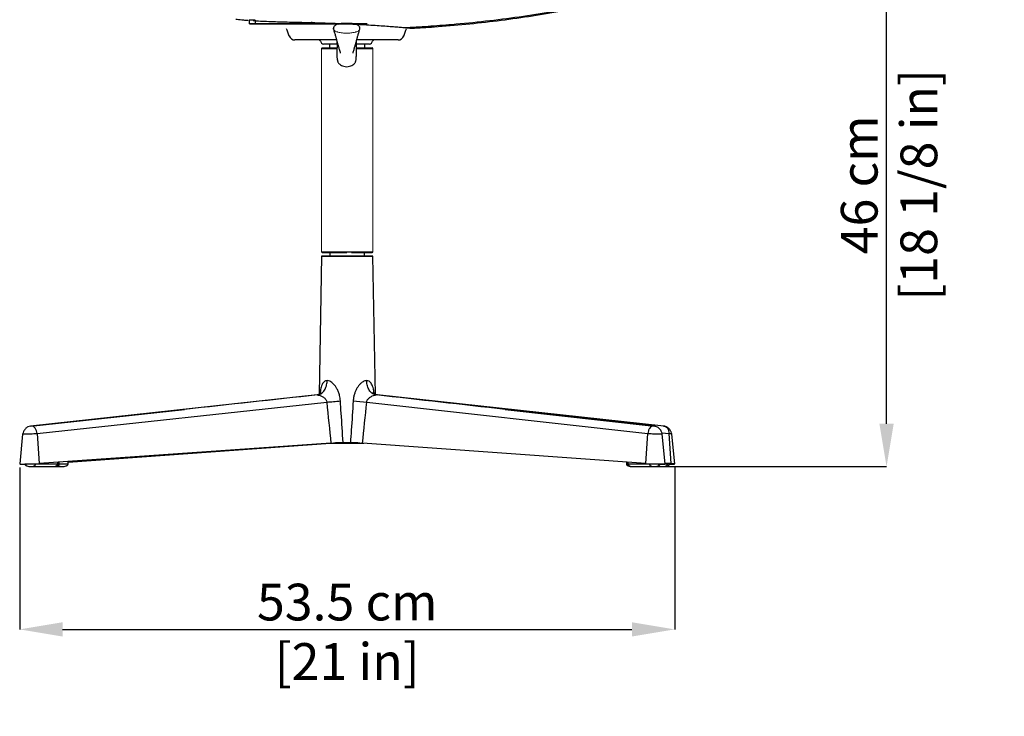
# Model space of a CAD drawing. Units: millimetres. Extents: x 0 to 4090, y 0 to 2860.
# Drawn here: x 1998 to 2803, y 1176 to 1745 of the extents above; entities that cross this region are included whole.
import ezdxf

# ---------------------------------------------------------------- set-up
doc = ezdxf.new("R2010")
doc.units = ezdxf.units.MM
doc.linetypes.add('SLD-Solido', pattern=[0])
doc.layers.add('CARTIGLIO', color=7, linetype='Continuous', lineweight=13)
doc.layers.add('QUOTE', color=251, linetype='Continuous', lineweight=5)
doc.layers.add('OGGETTO', color=7, linetype='Continuous')
doc.styles.add('ARIAL', font='Arial')
doc.dimstyles.new('Quotatura  scala 1_10', dxfattribs={"dimtxt": 30, "dimasz": 35, "dimexe": 0, "dimexo": 3, "dimgap": 7, "dimtad": 1, "dimlfac": 0.1, "dimrnd": 0.5, "dimzin": 12, "dimdsep": 46, "dimtxsty": 'ARIAL', "dimcen": 0.09, "dimclrd": 256, "dimclre": 251, "dimadec": 0, "dimazin": 3, "dimtfac": 1, "dimtofl": 0, "dimtmove": 0, "dimatfit": 3, "dimfxl": 1, "dimfrac": 2, "dimtolj": 1, "dimtzin": 12, "dimarcsym": 0})

# ---------------------------------------------------------------- blocks, each defined once
blk = doc.blocks.new('*D7')
at = {"layer": 'Defpoints', "color": 0}
for p in [(1998.34, 1382), (2533.31, 1382), (2533.31, 1246.95)]:
    blk.add_point(p, dxfattribs=at)
at = {"layer": 'QUOTE', "color": 251, "lineweight": -2}
for p, q in [((1998.34, 1379), (1998.34, 1246.95)), ((2533.31, 1379), (2533.31, 1246.95))]:
    blk.add_line(p, q, dxfattribs=at)
at = {"layer": 'QUOTE', "lineweight": -2}
blk.add_line((2033.34, 1246.95), (2498.31, 1246.95), dxfattribs=at)
at = {"layer": 'QUOTE'}
for points in [[(2033.34, 1252.78), (2033.34, 1241.12), (1998.34, 1246.95)], [(2498.31, 1241.12), (2498.31, 1252.78), (2533.31, 1246.95)]]:
    blk.add_solid(points, dxfattribs=at)
at = {"layer": 'QUOTE', "color": 0, "char_height": 30, "attachment_point": 5, "style": 'ARIAL'}
for s, insert in [('\\A1;53.5 cm', (2265.83, 1269.26)), ('\\A1;[21 in]', (2265.83, 1220.73))]:
    blk.add_mtext(s, dxfattribs=dict(at, insert=insert))
blk = doc.blocks.new('*D9')
at = {"layer": 'Defpoints', "color": 0}
for p in [(2501.99, 1839.86), (2706.33, 1839.86), (2517.11, 1379.86)]:
    blk.add_point(p, dxfattribs=at)
at = {"layer": 'QUOTE', "color": 251, "lineweight": -2}
for p, q in [((2504.99, 1839.86), (2706.33, 1839.86)), ((2520.11, 1379.86), (2706.33, 1379.86))]:
    blk.add_line(p, q, dxfattribs=at)
at = {"layer": 'QUOTE', "lineweight": -2}
blk.add_line((2706.33, 1414.86), (2706.33, 1804.86), dxfattribs=at)
at = {"layer": 'QUOTE'}
for points in [[(2712.16, 1804.86), (2700.49, 1804.86), (2706.33, 1839.86)], [(2700.49, 1414.86), (2712.16, 1414.86), (2706.33, 1379.86)]]:
    blk.add_solid(points, dxfattribs=at)
at = {"layer": 'QUOTE', "color": 0, "char_height": 30, "attachment_point": 5, "rotation": 90, "style": 'ARIAL'}
for s, insert in [('\\A1;[18 1/8 in]', (2732.72, 1609.86)), ('\\A1;46 cm', (2684.01, 1609.86))]:
    blk.add_mtext(s, dxfattribs=dict(at, insert=insert))

msp = doc.modelspace()

# ---------------------------------------------------------------- linework, layer by layer
at = {"layer": 'CARTIGLIO'}
for p, q in [((2244.84, 1721.139), (2244.84, 1555.204)), ((2286.813, 1721.139), (2286.813, 1555.204))]:
    msp.add_line(p, q, dxfattribs=at)
at = {"layer": 'OGGETTO', "linetype": 'SLD-Solido'}
for p, q in [((2185.774, 1744.209), (2185.826, 1741.225)), ((2190.628, 1744.209), (2185.774, 1744.209)), ((2185.89, 1741.2), (2185.898, 1741.2)), ((2190.628, 1744.209), (2190.677, 1741.227)), ((2190.677, 1741.227), (2190.677, 1741.2)), ((2236.613, 1741.23), (2236.612, 1741.196)), ((2236.615, 1742.921), (2236.613, 1741.23)), ((2259.94, 1741.587), (2259.938, 1741.23)), ((2259.94, 1741.587), (2259.938, 1741.23)), ((2259.94, 1741.587), (2259.938, 1741.23)), ((2259.938, 1741.23), (2259.938, 1741.195)), ((2259.938, 1741.23), (2259.938, 1741.195)), ((2259.938, 1741.23), (2259.938, 1741.195)), ((2318.539, 1737.691), (2318.356, 1737.709)), ((2244.84, 1721.139), (2257.37, 1721.139)), ((2251.726, 1721.634), (2251.726, 1724.634)), ((2273.35, 1721.139), (2286.813, 1721.139)), ((2279.926, 1724.634), (2279.926, 1721.634)), ((2244.84, 1555.204), (2265.508, 1555.204)), ((2251.726, 1554.709), (2251.726, 1551.709)), ((2265.508, 1555.204), (2286.813, 1555.204)), ((2279.926, 1551.709), (2279.926, 1554.709)), ((2244.823, 1551.513), (2242.814, 1438.834)), ((2286.83, 1551.513), (2244.823, 1551.513)), ((2245.023, 1551.709), (2286.63, 1551.709)), ((2288.843, 1438.539), (2286.83, 1551.513)), ((2241.284, 1438.323), (2007.182, 1412.891)), ((2012.479, 1406.757), (2249.111, 1432.51)), ((2241.286, 1438.303), (2241.512, 1438.338)), ((2281.761, 1432.51), (2511.305, 1406.757)), ((2290.14, 1438.338), (2288.839, 1438.794)), ((2289.413, 1438.338), (2289.653, 1438.287)), ((2516.788, 1412.889), (2289.658, 1438.322)), ((2524.47, 1412.891), (2290.369, 1438.323)), ((2007.543, 1412.911), (2132.895, 1426.529)), ((2132.895, 1426.529), (2007.767, 1412.911)), ((2516.163, 1412.911), (2394.783, 1426.529)), ((2394.783, 1426.529), (2516.394, 1412.911)), ((2007.543, 1412.911), (2007.196, 1412.818)), ((2007.767, 1412.911), (2007.543, 1412.911)), ((2516.394, 1412.911), (2516.163, 1412.911)), ((2516.652, 1412.844), (2516.394, 1412.911)), ((2522.814, 1407.41), (2528.822, 1406.757)), ((2000.737, 1406.374), (1998.343, 1381.998)), ((2012.479, 1406.757), (2014.147, 1382.331)), ((2509.586, 1382.331), (2511.305, 1406.757)), ((2525.591, 1382.008), (2523.197, 1406.386)), ((2530.49, 1382.331), (2528.822, 1406.757)), ((2533.309, 1381.998), (2530.915, 1406.374)), ((2252.533, 1398.997), (2014.147, 1382.331)), ((2037.785, 1383.464), (2252.275, 1398.919)), ((2251.425, 1398.919), (2279.38, 1398.919)), ((2251.425, 1398.919), (2279.378, 1398.919)), ((2509.586, 1382.331), (2278.303, 1398.997)), ((2029.067, 1383.375), (2029.067, 1381.863)), ((2030.601, 1381.863), (2030.601, 1383.482)), ((2037.785, 1381.863), (2037.785, 1383.762)), ((2493.867, 1383.464), (2493.867, 1381.863)), ((2495.293, 1381.863), (2495.293, 1383.361)), ((2002.629, 1381.876), (2002.629, 1381.863)), ((2011.195, 1381.863), (2002.629, 1381.863)), ((2007.679, 1379.863), (2025.551, 1379.863)), ((2011.195, 1381.863), (2011.195, 1382.158)), ((2029.067, 1381.863), (2011.195, 1381.863)), ((2025.551, 1379.863), (2032.735, 1379.863)), ((2030.601, 1381.863), (2029.067, 1381.863)), ((2037.785, 1381.863), (2030.593, 1381.863)), ((2495.293, 1381.863), (2493.867, 1381.863)), ((2512.631, 1381.863), (2495.293, 1381.863)), ((2498.917, 1379.863), (2516.255, 1379.863)), ((2512.631, 1381.863), (2512.631, 1382.15)), ((2521.305, 1381.863), (2512.631, 1381.863)), ((2516.255, 1379.863), (2523.973, 1379.863)), ((2521.305, 1381.863), (2521.305, 1381.873)), ((2527.49, 1381.863), (2521.305, 1381.863)), ((2530.49, 1382.331), (2525.525, 1382.68)), ((2527.839, 1382.331), (2525.543, 1382.491)), ((2527.49, 1381.863), (2527.49, 1382.355)), ((2529.024, 1381.863), (2527.49, 1381.863)), ((2529.024, 1381.863), (2529.024, 1382.229))]:
    msp.add_line(p, q, dxfattribs=at)
at = {"layer": 'OGGETTO', "color": 7, "linetype": 'Continuous', "lineweight": 25}
for p, q in [((2258.476, 1741.116), (2261.134, 1741.497)), ((2264.082, 1741.672), (2265.352, 1741.712)), ((2243.943, 1727.134), (2244.809, 1725.634)), ((2257.597, 1724.634), (2246.541, 1724.634)), ((2257.352, 1727.357), (2257.352, 1726.113)), ((2273.352, 1722.886), (2273.352, 1727.357)), ((2283.963, 1724.634), (2273.352, 1724.634)), ((2285.695, 1725.634), (2286.561, 1727.134))]:
    msp.add_line(p, q, dxfattribs=at)
at = {"layer": 'OGGETTO', "color": 8, "linetype": 'Continuous', "lineweight": 18}
msp.add_line((2258.567, 1723.059), (2257.65, 1723.059), dxfattribs=at)
at = {"layer": 'OGGETTO', "color": 7, "linetype": 'Continuous', "lineweight": 25, "flags": 128}
for points in [[(2218.47, 1731.299), (2216.728, 1736.084), (2216.315, 1737.219)], [(2312.061, 1731.367), (2313.803, 1736.152), (2314.216, 1737.288)]]:
    msp.add_lwpolyline(points, dxfattribs=at)
at = {"layer": 'OGGETTO', "color": 7, "linetype": 'Continuous', "lineweight": 25}
for centre, radius, start, end in [((2223.121, 1733.134), 5, 200.23392, 270.000001), ((2307.383, 1733.134), 5, 270.090627, 339.779711), ((2242.211, 1726.134), 2, 30, 90), ((2246.541, 1726.634), 2, 210, 270), ((2283.963, 1726.634), 2, 270, 330), ((2288.293, 1726.134), 2, 90, 150)]:
    msp.add_arc(centre, radius, start, end, dxfattribs=at)
at = {"layer": 'OGGETTO', "linetype": 'SLD-Solido'}
for centre, radius, start, end in [((2245.339, 1721.134), 0.5, 90, 179.4), ((2286.313, 1721.134), 0.5, 0.6, 90), ((2245.339, 1555.209), 0.5, 180.6, 270), ((2286.313, 1555.209), 0.5, 270, 359.4), ((2245.023, 1551.509), 0.2, 90, 178.978892), ((2286.63, 1551.509), 0.2, 1.021108, 90), ((2234.511, 1667.967), 235.909, 273.548321, 276.266111), ((2297.531, 1678.877), 246.87, 263.762654, 266.337355)]:
    msp.add_arc(centre, radius, start, end, dxfattribs=at)
for centre, major_axis, ratio, start_param, end_param in [((2133.274, 1419.749), (5289.204, 575.116), 0.0012745, 1.5501924, 1.5707295), ((2261.688, 1563.142), (-22.774, 334.285), 0.069334, 1.9675451, 2.0793419), ((2270.093, 1563.145), (23.478, 334.284), 0.0672688, 4.2038308, 4.3156285), ((2394.415, 1419.749), (5131.068, -575.116), 0.0013128, 1.5708717, 1.5914088), ((2007.667, 1382.332), (9.324, 0.337), 0.0349539, 3.1327602, 5.4795488), ((2007.679, 1381.863), (3.516, 0), 0.5687809, 4.712389, 6.2831853), ((2025.551, 1381.863), (3.516, 0), 0.5687809, 4.712389, 6.2831853), ((2032.735, 1381.863), (3.625, 0), 0.5517753, 3.7346435, 4.712389), ((2498.917, 1381.863), (3.625, 0), 0.5517753, 3.1415927, 4.712389), ((2516.267, 1382.332), (9.324, -0.327), 0.0360339, 3.9148795, 6.2899559), ((2516.255, 1381.863), (3.625, 0), 0.5517753, 3.1415927, 4.712389), ((2523.973, 1381.863), (3.516, 0), 0.5687809, 4.712389, 6.2831853), ((2524.009, 1382.331), (5.5, -0.199), 0.0349539, 5.8609331, 7.085021), ((2523.986, 1382.332), (9.324, -0.337), 0.0349539, 5.2844626, 7.0832202)]:
    msp.add_ellipse(centre, major_axis=major_axis, ratio=ratio, start_param=start_param, end_param=end_param, dxfattribs=at)
for points, knots in [([(2312.276, 1738.296), (2318.788, 1738.635), (2331.812, 1739.315), (2354.006, 1741.028), (2378.841, 1743.493), (2406.272, 1747.001), (2433.591, 1751.299), (2460.754, 1756.49), (2487.742, 1762.555), (2505.476, 1767.595), (2514.342, 1770.115)], [0, 0, 0, 0, 0.09541, 0.1908203, 0.3256888, 0.4605523, 0.5954156, 0.7302835, 0.8651538, 1, 1, 1, 1]), ([(2318.342, 1737.764), (2324.563, 1738.094), (2339.373, 1738.879), (2362.719, 1740.919), (2388.368, 1743.75), (2413.929, 1747.3), (2439.38, 1751.567), (2464.679, 1756.653), (2489.811, 1762.538), (2506.322, 1767.366), (2514.577, 1769.779)], [0, 0, 0, 0, 0.09376169, 0.22323377, 0.35269967, 0.48216256, 0.61162701, 0.74109641, 0.87056447, 1, 1, 1, 1]), ([(2174.802, 1745.155), (2175.545, 1745.068), (2177.032, 1744.893), (2179.72, 1744.625), (2182.319, 1744.396), (2184.168, 1744.261), (2184.885, 1744.209)], [0, 0, 0, 0, 0.2727297, 0.5454593, 0.8238841, 1, 1, 1, 1]), ([(2190.677, 1741.227), (2189.677, 1741.227), (2187.677, 1741.227), (2186.094, 1741.227), (2185.955, 1741.227), (2185.89, 1741.227)], [0, 0, 0, 0, 0.347772, 0.6955441, 1, 1, 1, 1]), ([(2185.898, 1741.2), (2185.962, 1741.2), (2186.102, 1741.2), (2187.677, 1741.2), (2189.679, 1741.2), (2190.677, 1741.2)], [0, 0, 0, 0, 0.2997385, 0.6505333, 1, 1, 1, 1]), ([(2189.122, 1743.935), (2190.028, 1743.878), (2192.833, 1743.702), (2198.248, 1743.453), (2205.225, 1743.186), (2212.738, 1742.959), (2220.623, 1742.751), (2228.8, 1742.55), (2237.166, 1742.335), (2245.61, 1742.096), (2254.029, 1741.823), (2262.31, 1741.504), (2270.352, 1741.146), (2278.063, 1740.753), (2285.327, 1740.331), (2292.07, 1739.895), (2298.212, 1739.46), (2303.65, 1739.041), (2308.336, 1738.651), (2311.007, 1738.413), (2312.207, 1738.302), (2312.276, 1738.295)], [0, 0, 0, 0, 0.027257, 0.0843619, 0.1412852, 0.1982085, 0.2553133, 0.3122367, 0.3691673, 0.4262795, 0.48321, 0.540129, 0.5972295, 0.654149, 0.711102, 0.7682361, 0.8251892, 0.8822323, 0.9394574, 0.9964997, 1, 1, 1, 1]), ([(2210.869, 1741.228), (2209.356, 1741.228), (2206.331, 1741.228), (2202.247, 1741.228), (2198.564, 1741.228), (2195.376, 1741.228), (2192.668, 1741.228), (2191.341, 1741.228), (2190.677, 1741.227)], [0, 0, 0, 0, 0.1666667, 0.3333333, 0.5000001, 0.6666668, 0.8333334, 1, 1, 1, 1]), ([(2190.677, 1741.2), (2191.339, 1741.2), (2192.667, 1741.2), (2195.375, 1741.2), (2198.562, 1741.2), (2202.241, 1741.199), (2206.324, 1741.199), (2209.354, 1741.199), (2210.869, 1741.199)], [0, 0, 0, 0, 0.1663068, 0.3333916, 0.5000739, 0.6661051, 0.8330755, 1, 1, 1, 1]), ([(2236.613, 1741.23), (2234.383, 1741.23), (2229.923, 1741.229), (2223.288, 1741.229), (2216.836, 1741.229), (2212.858, 1741.228), (2210.869, 1741.228)], [0, 0, 0, 0, 0.2500002, 0.5000002, 0.7500001, 1, 1, 1, 1]), ([(2210.869, 1741.199), (2210.869, 1741.204), (2210.869, 1741.214), (2210.869, 1741.224), (2210.869, 1741.228)], [0, 0, 0, 0, 0.5599439, 1, 1, 1, 1]), ([(2210.869, 1741.199), (2212.858, 1741.199), (2216.837, 1741.198), (2223.288, 1741.198), (2229.924, 1741.197), (2234.382, 1741.197), (2236.612, 1741.196)], [0, 0, 0, 0, 0.24990533, 0.50009599, 0.74995453, 1, 1, 1, 1]), ([(2236.612, 1741.196), (2241.774, 1741.196), (2252.105, 1741.196), (2267.381, 1741.195), (2277.28, 1741.195), (2282.225, 1741.195)], [0, 0, 0, 0, 0.3331336, 0.6668638, 1, 1, 1, 1]), ([(2282.225, 1741.23), (2277.277, 1741.23), (2267.381, 1741.23), (2252.105, 1741.23), (2241.777, 1741.23), (2236.613, 1741.23)], [0, 0, 0, 0, 0.3333333, 0.6666667, 1, 1, 1, 1]), ([(2268.269, 1741.23), (2267.372, 1741.23), (2264.731, 1741.23), (2261.844, 1741.23), (2259.938, 1741.23)], [0, 0, 0, 0, 0.3397615, 1, 1, 1, 1]), ([(2268.269, 1741.23), (2267.372, 1741.23), (2264.731, 1741.23), (2261.844, 1741.23), (2259.938, 1741.23)], [0, 0, 0, 0, 0.3397615, 1, 1, 1, 1]), ([(2268.269, 1741.23), (2267.372, 1741.23), (2264.731, 1741.23), (2261.844, 1741.23), (2259.938, 1741.23)], [0, 0, 0, 0, 0.3397615, 1, 1, 1, 1]), ([(2259.938, 1741.195), (2261.838, 1741.195), (2265.004, 1741.195), (2267.899, 1741.195), (2269.056, 1741.195)], [0, 0, 0, 0, 0.6003386, 1, 1, 1, 1]), ([(2259.938, 1741.195), (2261.838, 1741.195), (2265.004, 1741.195), (2267.899, 1741.195), (2269.056, 1741.195)], [0, 0, 0, 0, 0.6003386, 1, 1, 1, 1]), ([(2259.938, 1741.195), (2261.838, 1741.195), (2265.004, 1741.195), (2267.899, 1741.195), (2269.056, 1741.195)], [0, 0, 0, 0, 0.6003386, 1, 1, 1, 1]), ([(2312.276, 1738.296), (2313.218, 1738.207), (2315.111, 1738.029), (2317.013, 1737.842), (2318.148, 1737.73), (2318.294, 1737.715), (2318.345, 1737.71)], [0, 0, 0, 0, 0.2779544, 0.5587919, 0.8457264, 1, 1, 1, 1]), ([(2245.365, 1721.634), (2245.411, 1721.634), (2245.509, 1721.634), (2246.571, 1721.634), (2248.402, 1721.634), (2251.018, 1721.634), (2254.106, 1721.634), (2256.388, 1721.634), (2257.475, 1721.634)], [0, 0, 0, 0, 0.10791442, 0.23261208, 0.3624939, 0.49513202, 0.6277701, 0.73983156, 0.73983156, 0.73983156, 0.73983156]), ([(2273.35, 1721.634), (2274.546, 1721.634), (2276.952, 1721.634), (2280.192, 1721.634), (2282.906, 1721.634), (2284.852, 1721.634), (2286.049, 1721.634), (2286.225, 1721.634), (2286.311, 1721.634)], [0.15005566, 0.15005566, 0.15005566, 0.15005566, 0.28537564, 0.43405877, 0.58274193, 0.7283354, 0.86811755, 1, 1, 1, 1]), ([(2245.365, 1554.709), (2245.411, 1554.709), (2245.509, 1554.709), (2246.571, 1554.709), (2248.402, 1554.709), (2251.018, 1554.709), (2254.252, 1554.709), (2257.895, 1554.709), (2261.695, 1554.709), (2264.267, 1554.709), (2265.515, 1554.709)], [0, 0, 0, 0, 0.1079144, 0.2326121, 0.3624939, 0.495132, 0.6277701, 0.7576519, 0.8823495, 1, 1, 1, 1]), ([(2269.248, 1554.709), (2270.541, 1554.709), (2273.182, 1554.709), (2276.875, 1554.709), (2280.192, 1554.709), (2282.906, 1554.709), (2284.852, 1554.709), (2286.049, 1554.709), (2286.225, 1554.709), (2286.311, 1554.709)], [0, 0, 0, 0, 0.1397822, 0.2853756, 0.4340588, 0.5827419, 0.7283354, 0.8681176, 1, 1, 1, 1]), ([(2241.512, 1438.338), (2242.47, 1438.575), (2244.386, 1439.049), (2246.84, 1441.391), (2248.624, 1444.638), (2249.329, 1447.696), (2249.445, 1449.537), (2249.452, 1450.04), (2249.453, 1450.088)], [0, 0, 0, 0, 0.2285758, 0.4571514, 0.6857493, 0.9144083, 0.991762, 1, 1, 1, 1]), ([(2249.453, 1450.088), (2248.964, 1450.026), (2248.075, 1449.913), (2247.011, 1449.209), (2246.275, 1448.423), (2245.551, 1447.323), (2244.89, 1445.856), (2244.299, 1443.783), (2243.88, 1441.598), (2243.705, 1440.052), (2243.623, 1439.326)], [0, 0, 0, 0, 0.1287848, 0.2338838, 0.3391547, 0.4060994, 0.5561677, 0.70649, 0.8621233, 1, 1, 1, 1]), ([(2260.26, 1433.468), (2260.095, 1434.925), (2259.817, 1437.386), (2258.745, 1440.693), (2257.566, 1443.26), (2256.176, 1445.476), (2254.742, 1447.226), (2253.239, 1448.582), (2251.472, 1449.753), (2250.21, 1449.963), (2249.453, 1450.088)], [0, 0, 0, 0, 0.1928933, 0.3257737, 0.4585764, 0.5690243, 0.6793098, 0.7711598, 0.8627947, 1, 1, 1, 1]), ([(2281.709, 1450.088), (2281.178, 1450.026), (2280.213, 1449.913), (2278.779, 1449.209), (2277.656, 1448.423), (2276.419, 1447.323), (2275.122, 1445.856), (2273.739, 1443.784), (2272.585, 1441.504), (2271.659, 1438.991), (2270.986, 1436.302), (2270.802, 1434.412), (2270.709, 1433.468)], [0, 0, 0, 0, 0.094906, 0.17235717, 0.24993487, 0.29926866, 0.40985924, 0.52063687, 0.63532847, 0.75007475, 0.8750276, 1, 1, 1, 1]), ([(2289.413, 1438.338), (2288.484, 1438.575), (2286.625, 1439.049), (2284.245, 1441.391), (2282.514, 1444.638), (2281.83, 1447.696), (2281.718, 1449.537), (2281.71, 1450.04), (2281.709, 1450.088)], [0, 0, 0, 0, 0.2285759, 0.4571514, 0.6857492, 0.9144083, 0.991762, 1, 1, 1, 1]), ([(2287.858, 1439.028), (2287.8, 1439.579), (2287.642, 1441.093), (2287.231, 1443.257), (2286.607, 1445.477), (2285.848, 1447.226), (2284.905, 1448.582), (2283.637, 1449.753), (2282.432, 1449.963), (2281.709, 1450.088)], [0, 0, 0, 0, 0.1012911, 0.2783103, 0.4255316, 0.5725365, 0.6949677, 0.8171124, 1, 1, 1, 1]), ([(2244.51, 1440.282), (2244.511, 1440.285), (2244.531, 1440.331), (2244.437, 1440.144), (2244.098, 1439.729), (2243.457, 1439.15), (2242.635, 1438.666), (2241.691, 1438.368), (2241.344, 1438.335), (2241.203, 1438.321)], [0, 0, 0, 0, 0.0103874, 0.1510985, 0.299675, 0.4576362, 0.6989225, 0.8777241, 1, 1, 1, 1]), ([(2289.647, 1438.333), (2289.554, 1438.342), (2289.294, 1438.367), (2288.556, 1438.604), (2287.721, 1439.075), (2287.149, 1439.592), (2286.867, 1439.978), (2286.865, 1439.984), (2286.865, 1439.986)], [0, 0, 0, 0, 0.105862, 0.2979064, 0.5039978, 0.7534014, 0.8985468, 1, 1, 1, 1]), ([(2241.512, 1438.338), (2241.935, 1438.291), (2242.945, 1438.179), (2244.953, 1437.398), (2247.018, 1436.147), (2248.24, 1434.875), (2248.85, 1433.75), (2249.057, 1433.175), (2249.101, 1432.636), (2249.111, 1432.51)], [0, 0, 0, 0, 0.1532539, 0.3655978, 0.604111, 0.8328454, 0.8472657, 0.964513, 1, 1, 1, 1]), ([(2262.517, 1399.47), (2261.967, 1407.448), (2261.187, 1418.779), (2260.471, 1430.113), (2260.26, 1433.468)], [0, 0, 0, 0, 0.7040536, 1, 1, 1, 1]), ([(2270.709, 1433.468), (2270.192, 1425.488), (2269.457, 1414.154), (2268.658, 1402.824), (2268.421, 1399.47)], [0, 0, 0, 0, 0.7040526, 1, 1, 1, 1]), ([(2281.761, 1432.51), (2281.825, 1432.924), (2281.937, 1433.635), (2282.677, 1434.943), (2284.075, 1436.31), (2286.083, 1437.474), (2287.655, 1438.041), (2288.707, 1438.282), (2289.13, 1438.315), (2289.413, 1438.338)], [0, 0, 0, 0, 0.1166961, 0.200694, 0.4171072, 0.6587675, 0.8456387, 0.8965726, 1, 1, 1, 1]), ([(2290.387, 1438.32), (2290.179, 1438.355), (2289.736, 1438.431), (2289.117, 1438.623), (2288.86, 1438.795), (2288.838, 1438.809)], [0, 0, 0, 0, 0.4485962, 0.9536225, 1, 1, 1, 1]), ([(2290.952, 1438.178), (2290.905, 1438.198), (2290.69, 1438.294), (2290.382, 1438.319), (2290.14, 1438.338)], [0, 0, 0, 0, 0.2172826, 1, 1, 1, 1]), ([(2007.314, 1412.903), (2006.515, 1412.744), (2004.891, 1412.42), (2002.887, 1410.786), (2001.432, 1408.682), (2000.964, 1407.128), (2000.737, 1406.376)], [0, 0, 0, 0, 0.2468102, 0.5019516, 0.7588678, 1, 1, 1, 1]), ([(2012.479, 1406.757), (2012.36, 1407.582), (2012.122, 1409.232), (2011.013, 1411.246), (2009.513, 1412.641), (2008.349, 1412.821), (2007.767, 1412.911)], [0, 0, 0, 0, 0.250345, 0.500474, 0.7503323, 1, 1, 1, 1]), ([(2516.163, 1412.911), (2515.563, 1412.821), (2514.364, 1412.641), (2512.817, 1411.246), (2511.673, 1409.232), (2511.428, 1407.582), (2511.305, 1406.757)], [0, 0, 0, 0, 0.2496696, 0.4995258, 0.7496552, 1, 1, 1, 1]), ([(2523.197, 1406.388), (2522.938, 1407.221), (2522.522, 1408.558), (2521.365, 1410.343), (2520.106, 1411.607), (2518.45, 1412.583), (2517.295, 1412.788), (2516.655, 1412.901)], [0, 0, 0, 0, 0.264679, 0.4249178, 0.6406028, 0.8009723, 1, 1, 1, 1]), ([(2524.11, 1412.911), (2524.692, 1412.821), (2525.856, 1412.641), (2527.356, 1411.246), (2528.465, 1409.232), (2528.703, 1407.582), (2528.822, 1406.757)], [0, 0, 0, 0, 0.2496686, 0.4995259, 0.7496554, 1, 1, 1, 1]), ([(2530.915, 1406.376), (2530.749, 1406.959), (2530.376, 1408.263), (2529.205, 1410.264), (2527.6, 1411.792), (2525.864, 1412.66), (2524.858, 1412.82), (2524.338, 1412.903)], [0, 0, 0, 0, 0.1860214, 0.4158977, 0.6869984, 0.8380278, 1, 1, 1, 1]), ([(2012.479, 1406.757), (2011.973, 1406.706), (2010.825, 1406.591), (2008.885, 1406.451), (2007.047, 1406.346), (2005.501, 1406.276), (2003.986, 1406.229), (2002.646, 1406.213), (2001.605, 1406.229), (2000.974, 1406.277), (2000.711, 1406.329), (2000.758, 1406.367), (2000.769, 1406.376)], [0, 0, 0, 0, 0.1206664, 0.2732999, 0.362622, 0.4595052, 0.5621768, 0.6680102, 0.773841, 0.876514, 0.9733979, 1, 1, 1, 1]), ([(2252.533, 1398.997), (2253.589, 1399.064), (2255.702, 1399.199), (2259.314, 1399.362), (2261.584, 1399.439), (2262.517, 1399.47)], [0, 0, 0, 0, 0.3706569, 0.7412827, 1, 1, 1, 1]), ([(2268.421, 1399.47), (2269.78, 1399.424), (2271.811, 1399.354), (2274.382, 1399.232), (2276.42, 1399.124), (2277.616, 1399.043), (2278.303, 1398.997)], [0, 0, 0, 0, 0.37207271, 0.5561157, 0.74553422, 1, 1, 1, 1]), ([(2523.16, 1406.387), (2523.17, 1406.375), (2523.205, 1406.332), (2522.901, 1406.277), (2522.219, 1406.229), (2521.137, 1406.213), (2519.766, 1406.229), (2518.23, 1406.276), (2516.675, 1406.346), (2514.839, 1406.451), (2512.918, 1406.591), (2511.799, 1406.706), (2511.305, 1406.757)], [0, 0, 0, 0, 0.03847778, 0.13417898, 0.23559853, 0.34014028, 0.44468087, 0.54610134, 0.64180253, 0.73003475, 0.88080563, 1, 1, 1, 1]), ([(2530.9, 1406.358), (2530.894, 1406.382), (2530.879, 1406.452), (2530.222, 1406.591), (2529.251, 1406.707), (2528.822, 1406.757)], [0, 0, 0, 0, 0.2306946, 0.6603376, 1, 1, 1, 1]), ([(2265.466, 1399.22), (2264.156, 1399.22), (2261.499, 1399.22), (2258.424, 1399.219), (2256.791, 1399.219), (2256.372, 1399.219)], [0, 0, 0, 0, 0.4196258, 0.8514208, 1, 1, 1, 1]), ([(2274.584, 1399.219), (2273.602, 1399.219), (2271.353, 1399.219), (2268.245, 1399.22), (2266.181, 1399.22), (2265.466, 1399.22)], [0, 0, 0, 0, 0.3365602, 0.7705312, 1, 1, 1, 1]), ([(2002.629, 1381.863), (2002.636, 1381.781), (2002.652, 1381.609), (2002.781, 1381.355), (2003.035, 1381.05), (2003.483, 1380.726), (2004.417, 1380.288), (2005.846, 1379.938), (2007.057, 1379.888), (2007.679, 1379.863)], [0, 0, 0, 0, 0.0420611, 0.0892559, 0.1445038, 0.2463901, 0.3724369, 0.6780005, 1, 1, 1, 1]), ([(2025.551, 1379.863), (2026.173, 1379.888), (2027.384, 1379.938), (2028.813, 1380.288), (2029.747, 1380.726), (2030.195, 1381.05), (2030.449, 1381.355), (2030.577, 1381.609), (2030.593, 1381.781), (2030.601, 1381.863)], [0, 0, 0, 0, 0.3219995, 0.6275631, 0.7536099, 0.8554962, 0.9107441, 0.9579389, 1, 1, 1, 1]), ([(2032.735, 1379.863), (2033.356, 1379.888), (2034.568, 1379.938), (2035.997, 1380.288), (2036.931, 1380.726), (2037.379, 1381.05), (2037.633, 1381.355), (2037.761, 1381.609), (2037.777, 1381.781), (2037.785, 1381.863)], [0, 0, 0, 0, 0.3220019, 0.6275629, 0.753612, 0.8554982, 0.9107445, 0.9579393, 1, 1, 1, 1]), ([(2493.867, 1381.863), (2493.875, 1381.781), (2493.891, 1381.609), (2494.02, 1381.355), (2494.273, 1381.05), (2494.721, 1380.726), (2495.656, 1380.288), (2497.085, 1379.938), (2498.296, 1379.888), (2498.917, 1379.863)], [0, 0, 0, 0, 0.0420607, 0.0892555, 0.1445018, 0.246388, 0.3724371, 0.6779981, 1, 1, 1, 1]), ([(2516.255, 1379.863), (2516.877, 1379.888), (2518.088, 1379.938), (2519.517, 1380.288), (2520.452, 1380.726), (2520.899, 1381.05), (2521.153, 1381.355), (2521.282, 1381.609), (2521.298, 1381.781), (2521.305, 1381.863)], [0, 0, 0, 0, 0.3220019, 0.6275629, 0.753612, 0.8554982, 0.9107445, 0.9579393, 1, 1, 1, 1]), ([(2523.973, 1379.863), (2524.595, 1379.888), (2525.806, 1379.938), (2527.235, 1380.288), (2528.17, 1380.726), (2528.618, 1381.05), (2528.871, 1381.355), (2529, 1381.609), (2529.016, 1381.781), (2529.024, 1381.863)], [0, 0, 0, 0, 0.3220042, 0.6275649, 0.7536139, 0.855498, 0.9107442, 0.957939, 1, 1, 1, 1])]:
    msp.add_open_spline(points, degree=3, knots=knots, dxfattribs=at)
at = {"layer": 'OGGETTO', "color": 7, "linetype": 'Continuous', "lineweight": 25}
for points, knots in [([(2254.677, 1736.898), (2254.647, 1736.968), (2254.542, 1737.21), (2254.535, 1737.478), (2254.529, 1737.667)], [0, 0, 0, 0, 0.2902188, 1, 1, 1, 1]), ([(2254.574, 1737.764), (2254.562, 1737.608), (2254.539, 1737.299), (2254.63, 1737), (2254.675, 1736.852)], [0, 0, 0, 0, 0.5042407, 1, 1, 1, 1]), ([(2258.37, 1741.071), (2258.062, 1740.975), (2257.374, 1740.761), (2256.243, 1740.193), (2255.339, 1739.46), (2254.725, 1738.604), (2254.625, 1738.048), (2254.574, 1737.764)], [0, 0, 0, 0, 0.1811316, 0.4045849, 0.681221, 0.8372702, 1, 1, 1, 1]), ([(2265.352, 1741.709), (2264.176, 1741.711), (2261.816, 1741.715), (2259.52, 1741.283), (2258.367, 1741.066)], [0, 0, 0, 0, 0.4981028, 1, 1, 1, 1]), ([(2258.376, 1741.07), (2258.379, 1741.077), (2258.411, 1741.139), (2258.445, 1741.127), (2258.476, 1741.116)], [0, 0, 0, 0, 0.1113311, 1, 1, 1, 1]), ([(2272.337, 1741.066), (2271.184, 1741.283), (2268.888, 1741.715), (2266.528, 1741.711), (2265.352, 1741.709)], [0, 0, 0, 0, 0.5018972, 1, 1, 1, 1]), ([(2272.328, 1741.07), (2272.325, 1741.077), (2272.293, 1741.139), (2272.259, 1741.127), (2272.228, 1741.116)], [0, 0, 0, 0, 0.111441, 1, 1, 1, 1]), ([(2272.872, 1740.891), (2272.784, 1740.929), (2272.598, 1741.008), (2272.356, 1741.079), (2272.228, 1741.116)], [0, 0, 0, 0, 0.472355, 1, 1, 1, 1]), ([(2276.13, 1737.764), (2276.097, 1738.005), (2276.031, 1738.486), (2275.541, 1739.295), (2274.71, 1740.035), (2273.695, 1740.572), (2272.884, 1740.894), (2272.514, 1741.013), (2272.333, 1741.071)], [0, 0, 0, 0, 0.1325418, 0.2651569, 0.5279685, 0.7739062, 0.8896296, 1, 1, 1, 1]), ([(2276.174, 1737.671), (2276.161, 1737.857), (2276.133, 1738.229), (2275.972, 1738.71), (2275.761, 1738.931), (2275.68, 1739.016)], [0, 0, 0, 0, 0.3822992, 0.7647981, 1, 1, 1, 1]), ([(2276.029, 1736.852), (2276.074, 1737), (2276.165, 1737.299), (2276.142, 1737.608), (2276.13, 1737.764)], [0, 0, 0, 0, 0.4957593, 1, 1, 1, 1]), ([(2254.61, 1737.049), (2254.746, 1736.572), (2255.029, 1735.571), (2255.448, 1734.092), (2255.854, 1732.66), (2256.22, 1731.366), (2256.544, 1730.218), (2256.828, 1729.213), (2257.078, 1728.327), (2257.312, 1727.5), (2257.567, 1726.594), (2257.855, 1725.576), (2258.176, 1724.44), (2258.524, 1723.214), (2258.891, 1721.912), (2259.29, 1720.487), (2259.716, 1718.957), (2260.005, 1717.921), (2260.153, 1717.393)], [0, 0, 0, 0, 0.0733999, 0.15389359, 0.22720194, 0.29332481, 0.35226236, 0.4031533, 0.44711322, 0.48773755, 0.52895896, 0.5833879, 0.63882804, 0.69556146, 0.75929901, 0.83228883, 0.91453204, 1, 1, 1, 1]), ([(2270.553, 1717.401), (2270.695, 1717.907), (2270.965, 1718.873), (2271.358, 1720.281), (2271.718, 1721.57), (2272.046, 1722.736), (2272.353, 1723.821), (2272.639, 1724.833), (2272.912, 1725.8), (2273.17, 1726.713), (2273.413, 1727.574), (2273.649, 1728.41), (2273.904, 1729.311), (2274.191, 1730.33), (2274.516, 1731.479), (2274.878, 1732.756), (2275.275, 1734.161), (2275.685, 1735.606), (2275.961, 1736.583), (2276.093, 1737.047)], [0, 0, 0, 0, 0.0813683, 0.1552277, 0.221579, 0.2804229, 0.3318178, 0.3799882, 0.427544, 0.4744855, 0.5160234, 0.5570813, 0.6018948, 0.6538514, 0.712951, 0.7779479, 0.8498349, 0.9286119, 1, 1, 1, 1]), ([(2257.133, 1728.134), (2256.505, 1728.134), (2254.414, 1728.134), (2250.361, 1728.134), (2245.119, 1728.134), (2240.571, 1728.134), (2237.11, 1728.134), (2233.657, 1728.134), (2230.504, 1728.134), (2227.802, 1728.134), (2225.951, 1728.134), (2224.544, 1728.134), (2223.637, 1728.134), (2223.169, 1728.134), (2223.163, 1728.134), (2223.16, 1728.134)], [0, 0, 0, 0, 0.0292282, 0.0972647, 0.1973454, 0.3003064, 0.3610024, 0.4217051, 0.5464525, 0.6266578, 0.7068708, 0.7898146, 0.8727659, 0.9473723, 1, 1, 1, 1]), ([(2257.352, 1726.113), (2257.359, 1726.084), (2257.373, 1726.029), (2257.458, 1725.645), (2257.556, 1725.104), (2257.645, 1724.36), (2257.674, 1723.637), (2257.656, 1723.2), (2257.65, 1723.059)], [0, 0, 0, 0, 0.1774031, 0.3281918, 0.4969649, 0.689122, 0.8990448, 1, 1, 1, 1]), ([(2257.65, 1723.059), (2257.626, 1722.765), (2257.579, 1722.179), (2257.458, 1721.535), (2257.371, 1721.144), (2257.36, 1721.091), (2257.354, 1721.066)], [0, 0, 0, 0, 0.2899568, 0.5784839, 0.800491, 1, 1, 1, 1]), ([(2257.354, 1721.066), (2257.357, 1720.177), (2257.363, 1718.543), (2257.388, 1716.324), (2257.429, 1714.537), (2257.489, 1713.181), (2257.569, 1712.276), (2257.668, 1711.801), (2257.788, 1711.683), (2257.876, 1711.843), (2257.923, 1711.929)], [0, 0, 0, 0, 0.15985157, 0.29392739, 0.40798911, 0.51042134, 0.61182492, 0.72255331, 0.85032993, 1, 1, 1, 1]), ([(2272.781, 1711.929), (2272.832, 1711.838), (2272.925, 1711.67), (2273.052, 1711.838), (2273.157, 1712.437), (2273.238, 1713.563), (2273.295, 1715.217), (2273.33, 1717.366), (2273.349, 1720.033), (2273.351, 1721.989), (2273.352, 1723.059)], [0, 0, 0, 0, 0.1436828, 0.2648354, 0.369294, 0.4664688, 0.5684299, 0.6864129, 0.8285073, 1, 1, 1, 1]), ([(2307.341, 1728.134), (2307.345, 1728.134), (2307.355, 1728.134), (2306.976, 1728.134), (2306.239, 1728.134), (2304.872, 1728.134), (2302.54, 1728.134), (2299.005, 1728.134), (2294.786, 1728.134), (2290.284, 1728.134), (2285.349, 1728.134), (2280.235, 1728.134), (2276.236, 1728.134), (2273.982, 1728.134), (2273.571, 1728.134)], [0, 0, 0, 0, 0.0434011, 0.1152597, 0.1887775, 0.2622915, 0.3837013, 0.5075281, 0.6098239, 0.714129, 0.803814, 0.8954042, 0.9809368, 1, 1, 1, 1]), ([(2257.902, 1711.932), (2257.909, 1711.813), (2257.934, 1711.406), (2257.966, 1710.937), (2258.222, 1710.094), (2258.767, 1709.15), (2259.714, 1708.163), (2261.138, 1707.259), (2263.057, 1706.5), (2264.545, 1706.359), (2265.352, 1706.283)], [0, 0, 0, 0, 0.0440429, 0.1516701, 0.2509495, 0.3533443, 0.4716739, 0.6157979, 0.7917456, 1, 1, 1, 1]), ([(2265.352, 1706.283), (2266.174, 1706.36), (2267.686, 1706.502), (2269.634, 1707.271), (2271.068, 1708.179), (2272.016, 1709.157), (2272.541, 1710.041), (2272.882, 1710.951), (2272.975, 1711.539), (2273.03, 1711.895)], [0, 0, 0, 0, 0.224676, 0.4132612, 0.5655355, 0.6865707, 0.7847998, 0.8701833, 1, 1, 1, 1])]:
    msp.add_open_spline(points, degree=3, knots=knots, dxfattribs=at)
at = {"layer": 'OGGETTO', "color": 8, "linetype": 'Continuous', "lineweight": 18}
for points, knots in [([(2276.174, 1737.667), (2276.174, 1737.668), (2276.174, 1737.669), (2276.174, 1737.67), (2276.174, 1737.671)], [0, 0, 0, 0, 0.5002734, 1, 1, 1, 1]), ([(2257.529, 1734.691), (2256.831, 1734.979), (2255.782, 1735.411), (2254.876, 1736.333), (2254.714, 1736.793), (2254.677, 1736.898)], [0, 0, 0, 0, 0.60555795, 0.91053927, 1, 1, 1, 1]), ([(2258.476, 1734.534), (2258.35, 1734.565), (2258.098, 1734.629), (2257.781, 1734.699), (2257.605, 1734.724), (2257.532, 1734.719), (2257.528, 1734.705), (2257.527, 1734.697)], [0, 0, 0, 0, 0.2494116, 0.4993856, 0.7490347, 0.8744825, 1, 1, 1, 1]), ([(2257.527, 1734.697), (2257.527, 1734.696), (2257.528, 1734.694), (2257.529, 1734.692), (2257.529, 1734.691)], [0, 0, 0, 0, 0.4999523, 1, 1, 1, 1]), ([(2265.352, 1733.723), (2264.185, 1733.743), (2261.851, 1733.783), (2259.601, 1734.283), (2258.476, 1734.534)], [0, 0, 0, 0, 0.5000253, 1, 1, 1, 1]), ([(2265.352, 1733.723), (2266.519, 1733.743), (2268.853, 1733.783), (2271.103, 1734.283), (2272.228, 1734.534)], [0, 0, 0, 0, 0.5000253, 1, 1, 1, 1]), ([(2272.228, 1734.534), (2272.354, 1734.565), (2272.606, 1734.629), (2272.923, 1734.699), (2273.098, 1734.724), (2273.172, 1734.719), (2273.175, 1734.705), (2273.177, 1734.697)], [0, 0, 0, 0, 0.2494115, 0.4993857, 0.7490348, 0.8744826, 1, 1, 1, 1]), ([(2273.175, 1734.691), (2273.873, 1734.979), (2274.922, 1735.411), (2275.828, 1736.333), (2275.99, 1736.793), (2276.027, 1736.898)], [0, 0, 0, 0, 0.6055578, 0.9105393, 1, 1, 1, 1]), ([(2273.177, 1734.697), (2273.177, 1734.696), (2273.176, 1734.694), (2273.175, 1734.692), (2273.175, 1734.691)], [0, 0, 0, 0, 0.5005068, 1, 1, 1, 1]), ([(2272.137, 1723.059), (2272.356, 1723.059), (2273.202, 1723.059), (2273.288, 1723.059), (2273.352, 1723.059)], [0, 0, 0, 0, 0.2588219, 1, 1, 1, 1])]:
    msp.add_open_spline(points, degree=3, knots=knots, dxfattribs=at)

# ---------------------------------------------------------------- dimensions: what is measured, and where the dimension line sits
at = {"layer": 'QUOTE'}
dim = msp.add_linear_dim(base=(2706.326, 1839.863), p1=(2517.114, 1379.863), p2=(2501.992, 1839.863), angle=90, dimstyle='Quotatura  scala 1_10', override={"dimpost": ' cm\\X'}, dxfattribs=at)
dim.commit()
dim.dimension.update_dxf_attribs({"geometry": '*D9', "text_midpoint": (2684.011, 1609.863)})
dim = msp.add_linear_dim(base=(2533.309, 1246.948), p1=(1998.343, 1381.996), p2=(2533.309, 1381.998), dimstyle='Quotatura  scala 1_10', override={"dimpost": ' cm\\X'}, dxfattribs=at)
dim.commit()
dim.dimension.update_dxf_attribs({"geometry": '*D7', "text_midpoint": (2265.826, 1269.263)})

doc.saveas('drawing.dxf')
